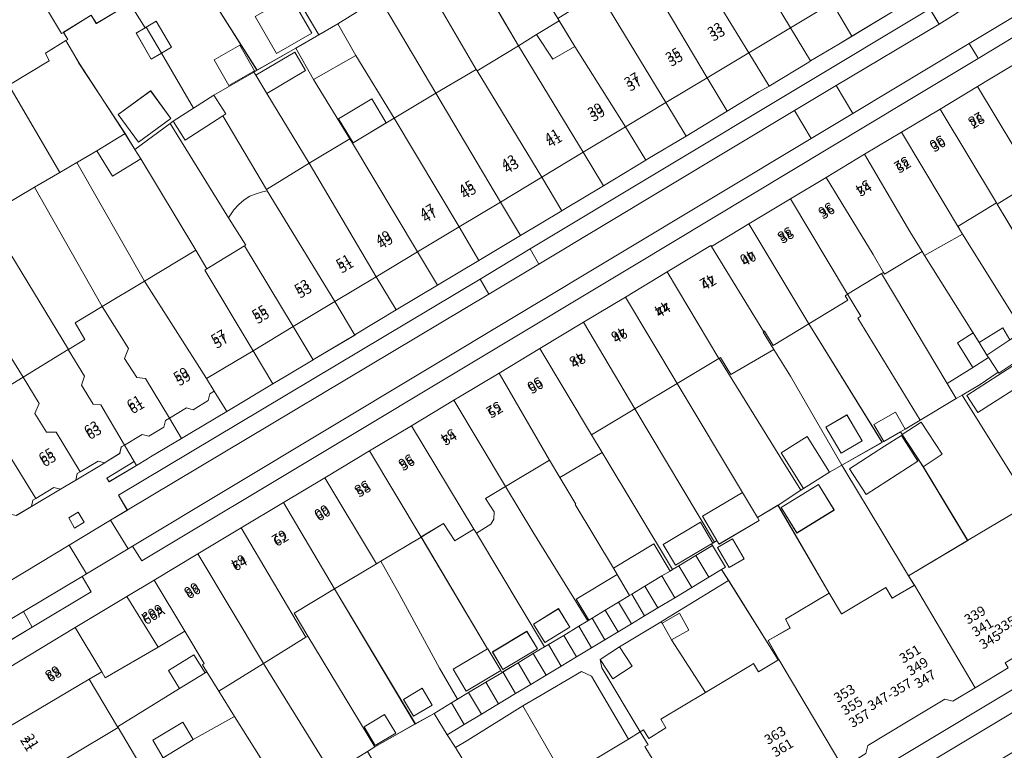
# Model space of a CAD drawing. Units: metres. Extents: x 75093 to 80256, y 453306 to 456736.
# Drawn here: x 77475 to 77576, y 453991 to 454066 of the extents above; entities that cross this region are included whole.
import ezdxf
from ezdxf.enums import TextEntityAlignment as Align

# ---------------------------------------------------------------- set-up
doc = ezdxf.new("R2010")
doc.units = ezdxf.units.M
doc.header["$MEASUREMENT"] = 0
for name, color, linetype, lineweight in [('Begroeid terreindeel_groenvoorziening_0', 7, 'Continuous', 0), ('Gebouwinstallatie_bordes_0', 7, 'Continuous', 0), ('Gebouwinstallatie_luifel_1', 7, 'Continuous', 0), ('Nummeraanduiding', 7, 'Continuous', 0), ('Nummeraanduidingreeks', 7, 'Continuous', 0), ('Onbegroeid terreindeel_erf_0', 7, 'Continuous', 0), ('Onbegroeid terreindeel_gesloten verharding_0', 7, 'Continuous', 0), ('Onbegroeid terreindeel_onverhard_0', 7, 'Continuous', 0), ('Overig bouwwerk_1', 7, 'Continuous', 0), ('Pand_0', 7, 'Continuous', 0), ('Scheiding_0', 7, 'Continuous', 0), ('Wegdeel_open verharding_0', 7, 'Continuous', 0), ('Wegdeel_open verharding_gebakken klinkers_0', 7, 'Continuous', 0), ('Wegdeel_open verharding_gebakken klinkers_verkeersdrempel_0', 7, 'Continuous', 0), ('Wegdeel_open verharding_tegels_0', 7, 'Continuous', 0)]:
    doc.layers.add(name, color=color, linetype=linetype, lineweight=lineweight)

# ---------------------------------------------------------------- blocks, each defined once
blk = doc.blocks.new('BGT_lev_stadsdelen_Segbroek_REALDWG_1_FMEBLOCK72')
at = {"layer": 'Onbegroeid terreindeel_erf_0'}
for points in [[(-1.88, 7.51), (-1.95, 7.64), (-4.41, 6.13), (-5.89, 5.25), (-5.46, 4.43), (0.78, -5.57), (2, -7.42), (2.15, -7.64), (5.89, -5.38)], [(4.24, -2.82), (5.54, -4.95), (2.57, -6.76), (1.27, -4.63)]]:
    blk.add_lwpolyline(points, close=True, dxfattribs=at)
blk = doc.blocks.new('BGT_lev_stadsdelen_Segbroek_REALDWG_1_FMEBLOCK409')
at = {"layer": 'Onbegroeid terreindeel_erf_0'}
for points in [[(3.38, 2.41), (2.34, 1.81), (0.78, 4.49), (1.7, 5.02), (0.14, 7.51), (-3.32, 5.47), (-3.85, 6.31), (-6.7, 4.56), (-6.25, 3.82), (-6.45, 3.7), (-5.1, 1.38), (-0.37, -5.85), (0.66, -7.51), (4.29, -4.82), (4.58, -4.6), (6.7, -3.24)], [(2.28, -1.45), (4.36, -4.31), (1.01, -6.76), (-1.07, -3.9)]]:
    blk.add_lwpolyline(points, close=True, dxfattribs=at)
blk = doc.blocks.new('BGT_lev_stadsdelen_Segbroek_REALDWG_1_FMEBLOCK410')
at = {"layer": 'Onbegroeid terreindeel_erf_0'}
for points in [[(1.67, 3.9), (-0.71, 7.76), (-3.31, 6.18), (-2.76, 5.22), (-6.54, 2.99), (-4.98, 0.5), (-4.86, 0.57), (-3.83, 1.18), (-2.26, -1.5), (-3.3, -2.11), (0.02, -7.76), (2.09, -6.43), (6.22, -4.06), (6.54, -3.87)], [(4.77, -1.28), (6.29, -3.92), (3.65, -5.44), (2.13, -2.79)]]:
    blk.add_lwpolyline(points, close=True, dxfattribs=at)
blk = doc.blocks.new('BGT_lev_stadsdelen_Segbroek_REALDWG_1_FMEBLOCK811')
at = {"layer": 'Onbegroeid terreindeel_erf_0'}
for points in [[(-2.07, 8.13), (-6.24, 5.63), (-4.83, 3.27), (2.06, -8.13), (6.24, -5.77)], [(4.24, -6.71), (2.12, -7.98), (0.96, -6.06), (3.08, -4.79)]]:
    blk.add_lwpolyline(points, close=True, dxfattribs=at)
blk = doc.blocks.new('BGT_lev_stadsdelen_Segbroek_REALDWG_1_FMEBLOCK973')
at = {"layer": 'Onbegroeid terreindeel_erf_0'}
for points in [[(0.06, 3.58), (-2.73, 8.26), (-4.79, 7.03), (-3.91, 5.63), (-3.95, 4.9), (-4.25, 4.37), (-5.74, 3.46), (1.29, -8.26), (1.68, -8.02), (3.25, -7.08), (4.82, -6.13), (5.74, -5.57)], [(2.7, -4.33), (3.88, -6.24), (1.32, -7.82), (0.14, -5.91)]]:
    blk.add_lwpolyline(points, close=True, dxfattribs=at)
blk = doc.blocks.new('BGT_lev_stadsdelen_Segbroek_REALDWG_1_FMEBLOCK974')
at = {"layer": 'Onbegroeid terreindeel_erf_0'}
for points in [[(-0.67, 6.7), (-0.94, 7.08), (-1.21, 6.92), (-2.68, 6.03), (-2.88, 5.91), (-4.05, 7.67), (-6.36, 6.29), (0.48, -5.23), (0.51, -5.21), (1.85, -7.46), (1.96, -7.67), (2.06, -7.61), (3.62, -6.66), (5.19, -5.72), (6.36, -5.02)], [(4.54, -3.42), (5.61, -5.21), (2.07, -7.34), (1, -5.55)]]:
    blk.add_lwpolyline(points, close=True, dxfattribs=at)
blk = doc.blocks.new('BGT_lev_stadsdelen_Segbroek_REALDWG_1_FMEBLOCK1066')
at = {"layer": 'Onbegroeid terreindeel_erf_0'}
for points in [[(1.9, 3.83), (-0.26, 7.14), (-0.45, 7.42), (-2.16, 6.43), (-2.32, 6.34), (-6.48, 3.98), (-6.18, 3.47), (-2.35, -2.83), (0.39, -7.42), (6.48, -3.77)], [(-3.97, 0.96), (-5.68, 3.59), (-2.07, 5.93), (-0.35, 7.04), (1.36, 4.41)]]:
    blk.add_lwpolyline(points, close=True, dxfattribs=at)
blk = doc.blocks.new('BGT_lev_stadsdelen_Segbroek_REALDWG_1_FMEBLOCK1227')
at = {"layer": 'Onbegroeid terreindeel_erf_0'}
for points in [[(-1.42, 7.27), (-5.08, 5.05), (-6, 6.52), (-6.07, 6.48), (-6.13, 6.44), (-5.02, 4.65), (-3.31, 1.9), (1.98, -7.27), (6.14, -4.92)], [(2.51, -2.07), (4.08, -4.76), (1.91, -6.04), (0.33, -3.34)]]:
    blk.add_lwpolyline(points, close=True, dxfattribs=at)
blk = doc.blocks.new('BGT_lev_stadsdelen_Segbroek_REALDWG_1_FMEBLOCK1320')
at = {"layer": 'Onbegroeid terreindeel_erf_0'}
for points in [[(0.48, 4.12), (-0.8, 6.18), (-0.86, 6.28), (-2.63, 5.23), (-5.06, 3.77), (0.7, -6.13), (0.79, -6.28), (5.06, -3.69)], [(-3.41, 1.36), (-4.85, 3.7), (-1.13, 6.01), (0.32, 3.67)]]:
    blk.add_lwpolyline(points, close=True, dxfattribs=at)
blk = doc.blocks.new('BGT_lev_stadsdelen_Segbroek_REALDWG_1_FMEBLOCK1771')
at = {"layer": 'Wegdeel_open verharding_tegels_0'}
for points in [[(46.75, 26.41), (42.64, 23.95), (41.27, 23.13), (38.37, 21.39), (38.18, 21.27), (34.1, 18.8), (33.06, 18.2), (29.8, 16.22), (25.55, 13.64), (21.63, 11.31), (21.41, 11.17), (18.02, 9.12), (17.04, 8.54), (12.97, 6.09), (12.76, 5.97), (8.51, 3.42), (4.22, 0.84), (-0.04, -1.71), (-4.3, -4.25), (-8.43, -6.75), (-8.57, -6.83), (-12.64, -9.26), (-12.83, -9.37), (-15.65, -11.06), (-16.98, -11.86), (-21.74, -14.71), (-25.36, -16.85), (-26.39, -17.48), (-29.59, -19.36), (-29.88, -19.56), (-31.02, -20.25), (-33.86, -21.94), (-34.09, -21.56), (-31.26, -19.86), (-32.27, -18.16), (-32.59, -18.35), (-32.76, -19.04), (-34.04, -19.8), (-34.3, -19.98), (-37.28, -21.76), (-38.85, -22.71), (-41.84, -24.47), (-43.4, -25.42)], [(-50.3, -35.91), (-37.97, -28.48), (-33.69, -25.89), (-31.97, -24.85), (-32.89, -23.31), (4.34, -1.08), (9.5, 2.04), (50.66, 26.75), (51.48, 25.4), (51.61, 25.18), (52.97, 26.05)]]:
    blk.add_lwpolyline(points, dxfattribs=at)
blk.add_lwpolyline([(-37.03, -25.07), (-36.4, -26.1), (-37.4, -26.71), (-38.01, -25.66)], close=True, dxfattribs=at)
blk = doc.blocks.new('BGT_lev_stadsdelen_Segbroek_REALDWG_1_FMEBLOCK1871')
at = {"layer": 'Onbegroeid terreindeel_erf_0'}
for points in [[(0.31, 5.03), (-1.57, 8.38), (-2.03, 8.11), (-6.33, 5.53), (1.98, -8.38), (3.92, -7.29), (5.7, -6.21), (6.33, -5.84), (4.47, -2.63)], [(2.67, -4.7), (3.7, -6.43), (1.78, -7.57), (0.76, -5.84)]]:
    blk.add_lwpolyline(points, close=True, dxfattribs=at)
blk = doc.blocks.new('BGT_lev_stadsdelen_Segbroek_REALDWG_1_FMEBLOCK2065')
at = {"layer": 'Onbegroeid terreindeel_erf_0'}
for points in [[(3.36, 2.15), (0.21, 7.31), (-3.22, 5.25), (-3.8, 6.16), (-6.82, 4.32), (-4.44, 0.46), (0.44, -7.31), (4.42, -5.03), (6.82, -3.65)], [(3.88, 0.33), (6.09, -3.48), (2.46, -5.59), (0.25, -1.77)]]:
    blk.add_lwpolyline(points, close=True, dxfattribs=at)
blk = doc.blocks.new('BGT_lev_stadsdelen_Segbroek_REALDWG_1_FMEBLOCK2471')
at = {"layer": 'Onbegroeid terreindeel_erf_0'}
for points in [[(0.78, 7.97), (-1.34, 6.68), (-1.17, 6.4), (-5.29, 3.94), (-5.51, 4.31), (-5.76, 4.16), (-5.92, 4.07), (-6.05, 3.99), (-5.95, 3.82), (-4.61, 1.59), (-5.02, 1.34), (-4.33, 0.23), (0.81, -7.97), (0.85, -7.95), (0.87, -7.94), (-0.24, -5.98), (2.03, -4.68), (1.55, -3.78), (6.05, -1.09)], [(-4.26, 1.55), (-5.45, 3.6), (-3.9, 4.5), (-2.71, 2.45)]]:
    blk.add_lwpolyline(points, close=True, dxfattribs=at)
blk = doc.blocks.new('BGT_lev_stadsdelen_Segbroek_REALDWG_1_FMEBLOCK2501')
at = {"layer": 'Onbegroeid terreindeel_erf_0'}
for points in [[(3.67, 0.85), (-0.16, 7.15), (-0.46, 7.66), (-1.72, 6.94), (-4.4, 5.27), (-4.67, 5.09), (-7.02, 3.55), (-1.76, -5.51), (-0.49, -7.66), (-0.47, -7.64), (4.06, -4.94), (4.73, -6.02), (7.02, -4.71), (6.42, -3.74)], [(-5.08, 0.68), (-6.7, 3.3), (-2.85, 5.67), (-1.24, 3.05)]]:
    blk.add_lwpolyline(points, close=True, dxfattribs=at)
blk = doc.blocks.new('BGT_lev_stadsdelen_Segbroek_REALDWG_1_FMEBLOCK2594')
at = {"layer": 'Wegdeel_open verharding_tegels_0'}
for points in [[(20.0485, 18.0945), (14.0345, 14.4705), (6.8485, 10.1405), (-21.5165, -6.9085), (-53.6355, -26.2055), (-72.0685, -37.2485), (-73.0035, -35.7555), (-73.4565, -36.0255), (-77.7505, -38.5925), (-78.1995, -38.8605), (-77.2695, -40.4355), (-83.3405, -44.0795), (-88.0735, -46.9205)], [(-87.0475, -49.0395), (-78.9125, -44.1385), (-73.5875, -40.9205), (-70.8035, -39.2505), (-66.3095, -36.5525), (-61.8415, -33.8715), (-57.4885, -31.2595), (-53.2195, -28.6985), (-48.6035, -25.9285), (-44.2995, -23.3455), (-39.9245, -20.7205), (-39.3535, -20.3775), (-35.2845, -17.9295), (-31.0765, -15.3975), (-26.5805, -12.6925), (-22.2695, -10.0975), (-17.9865, -7.5205), (-13.4675, -4.8015), (-13.4155, -4.8875), (-9.5685, -2.5755), (-5.2885, -0.0035), (-1.5995, 2.2135), (2.3585, 4.5925), (6.1385, 6.8645), (10.1175, 9.2555), (13.9855, 11.5805), (15.2975, 12.3685), (18.0375, 14.0155)]]:
    blk.add_lwpolyline(points, dxfattribs=at)

msp = doc.modelspace()

# ---------------------------------------------------------------- linework, layer by layer
at = {"layer": 'Begroeid terreindeel_groenvoorziening_0'}
msp.add_lwpolyline([(77486.796, 454019.954), (77486.565, 454020.34), (77483.734, 454018.645), (77483.965, 454018.259)], close=True, dxfattribs=at)
at = {"layer": 'Gebouwinstallatie_bordes_0'}
for points in [[(77483.52, 454020.224), (77482.833, 454020.4), (77480.985, 454019.289), (77480.68, 454019.106), (77480.54, 454018.442)], [(77478.966, 454017.494), (77478.291, 454017.667), (77476.422, 454016.557), (77476.133, 454016.385), (77475.983, 454015.735)]]:
    msp.add_lwpolyline(points, close=True, dxfattribs=at)
at = {"layer": 'Gebouwinstallatie_luifel_1'}
for points in [[(77530.308, 454065.72), (77527.99, 454064.316), (77529.667, 454061.786), (77531.909, 454063.075)], [(77576.704, 454032.862), (77575.978, 454034.098), (77573.539, 454032.594), (77574.349, 454031.304)], [(77573.539, 454032.594), (77572.918, 454033.584), (77571.303, 454032.582), (77572.898, 454030.041), (77574.513, 454031.043), (77574.349, 454031.304)]]:
    msp.add_lwpolyline(points, close=True, dxfattribs=at)
at = {"layer": 'Onbegroeid terreindeel_erf_0'}
for points in [[(77504.855, 454080.107), (77502.044, 454078.372), (77502.601, 454077.446), (77498.968, 454075.256), (77502.125, 454070.097), (77505.581, 454064.29), (77507.517, 454065.397), (77511.779, 454068.086), (77512.08, 454068.276)], [(77524.299, 454075.574), (77520.203, 454073.128), (77520.267, 454073.024), (77521.891, 454074.028), (77523.165, 454071.969), (77521.541, 454070.964), (77526.126, 454063.16), (77527.99, 454064.316), (77529.667, 454061.786), (77531.909, 454063.075), (77530.163, 454065.956)], [(77516.006, 454070.621), (77512.08, 454068.276), (77511.779, 454068.086), (77512.895, 454066.213), (77517.622, 454058.279), (77521.765, 454060.718)], [(77564.569, 454066.608), (77564.772, 454066.731), (77562.691, 454070.157), (77558.404, 454067.581), (77560.456, 454064.149)], [(77512.895, 454066.213), (77511.779, 454068.086), (77507.517, 454065.397), (77509.369, 454062.159), (77513.322, 454055.705), (77517.622, 454058.279)], [(77558.404, 454067.581), (77554.134, 454065.015), (77556.19, 454061.592), (77559.089, 454063.334), (77560.456, 454064.149)], [(77554.134, 454065.015), (77549.838, 454062.433), (77551.919, 454059.002), (77555.998, 454061.475), (77556.19, 454061.592)], [(77480.872, 454061.356), (77479.524, 454063.682), (77477.428, 454062.386), (77477.796, 454061.613), (77473.641, 454059.096), (77478.913, 454050.115), (77480.647, 454051.133), (77480.704, 454051.167), (77482.712, 454052.326), (77485.61, 454054.125)], [(77505.033, 454059.679), (77503.181, 454062.917), (77499.199, 454060.628), (77498.874, 454060.442), (77499.07, 454060.118), (77503.093, 454062.481), (77504.202, 454060.593), (77500.207, 454058.246), (77504.573, 454051.057), (77508.758, 454053.575)], [(77549.838, 454062.433), (77545.531, 454059.845), (77547.618, 454056.42), (77550.877, 454058.406), (77551.919, 454059.002)], [(77509.369, 454062.159), (77505.033, 454059.679), (77508.758, 454053.575), (77509.026, 454053.133), (77513.322, 454055.705)], [(77500.207, 454058.246), (77499.07, 454060.118), (77498.874, 454060.442), (77494.742, 454058.067), (77495.982, 454056.136), (77495.673, 454055.937), (77500.169, 454048.362), (77504.573, 454051.057)], [(77547.618, 454056.42), (77545.531, 454059.845), (77541.307, 454057.306), (77543.369, 454053.838)], [(77473.641, 454059.096), (77469.954, 454056.863), (77469.434, 454057.636), (77466.982, 454055.992), (77467.417, 454055.273), (77467.219, 454055.149), (77472.689, 454046.462), (77476.307, 454048.586), (77478.913, 454050.115)], [(77541.307, 454057.306), (77537.147, 454054.806), (77539.227, 454051.373), (77539.451, 454051.509), (77543.369, 454053.838)], [(77490.265, 454055.163), (77486.636, 454052.472), (77487.23, 454051.516), (77489.052, 454048.481), (77492.897, 454042.103), (77494.051, 454040.203), (77497.928, 454042.548), (77498.047, 454042.62), (77496.269, 454045.45)], [(77495.673, 454055.937), (77491.8, 454053.451), (77490.56, 454055.382), (77490.265, 454055.163), (77496.269, 454045.45), (77496.733, 454046.156), (77496.778, 454046.225), (77497.316, 454046.809), (77497.878, 454047.288), (77498.459, 454047.662), (77499.122, 454047.909), (77499.762, 454048.126), (77500.263, 454048.212), (77500.169, 454048.362)], [(77539.227, 454051.373), (77537.147, 454054.806), (77532.78, 454052.182), (77534.858, 454048.744), (77535.844, 454049.323)], [(77489.052, 454048.481), (77487.23, 454051.516), (77484.331, 454049.717), (77482.712, 454052.326), (77480.704, 454051.167), (77480.647, 454051.133), (77487.616, 454038.926), (77492.897, 454042.103)], [(77532.78, 454052.182), (77528.515, 454049.619), (77530.585, 454046.169), (77530.792, 454046.287), (77534.858, 454048.744)], [(77480.647, 454051.133), (77478.913, 454050.115), (77476.307, 454048.586), (77483.253, 454036.302), (77487.616, 454038.926)], [(77530.585, 454046.169), (77528.515, 454049.619), (77524.261, 454047.062), (77526.336, 454043.62)], [(77579.658, 454048.607), (77579.248, 454049.205), (77575.408, 454046.843), (77583.18, 454033.958), (77583.879, 454034.381), (77587.157, 454036.366), (77587.023, 454036.574), (77584.219, 454034.774), (77583.098, 454036.52), (77585.902, 454038.32)], [(77476.307, 454048.586), (77472.689, 454046.462), (77471.377, 454045.692), (77479.797, 454031.898), (77481.462, 454032.916), (77480.469, 454034.614), (77483.253, 454036.302)], [(77524.261, 454047.062), (77520.006, 454044.505), (77522.045, 454041.044), (77526.336, 454043.62)], [(77471.377, 454045.692), (77466.781, 454042.897), (77470.065, 454037.303), (77472.229, 454033.617), (77475.115, 454029.033), (77479.766, 454031.879), (77479.797, 454031.898)], [(77520.006, 454044.505), (77515.725, 454041.932), (77517.781, 454038.496), (77522.045, 454041.044)], [(77571.822, 454043.76), (77567.92, 454041.547), (77573.539, 454032.594), (77574.349, 454031.304), (77576.704, 454032.862), (77578.065, 454033.762)], [(77515.725, 454041.932), (77511.458, 454039.368), (77513.522, 454035.954), (77517.781, 454038.496)], [(77567.92, 454041.547), (77567.671, 454041.956), (77563.79, 454039.644), (77563.692, 454039.814), (77563.49, 454039.691), (77564.823, 454037.463), (77570.248, 454028.397), (77572.793, 454029.976), (77574.519, 454031.047), (77574.349, 454031.304), (77573.539, 454032.594)], [(77513.522, 454035.954), (77511.458, 454039.368), (77507.225, 454036.824), (77509.255, 454033.372), (77509.389, 454033.454)], [(77564.823, 454037.463), (77563.49, 454039.691), (77560.005, 454037.571), (77561.356, 454035.326), (77561.05, 454035.11), (77567.463, 454024.603), (77571.19, 454026.823), (77570.248, 454028.397)], [(77472.229, 454033.617), (77470.065, 454037.303), (77465.498, 454034.776), (77465.642, 454034.547), (77465.711, 454034.45), (77465.77, 454034.367), (77466.703, 454032.932), (77467.892, 454030.929), (77468.971, 454031.57), (77470.615, 454028.8), (77469.536, 454028.159), (77470.66, 454026.308), (77475.115, 454029.033)], [(77561.05, 454035.11), (77561.356, 454035.326), (77560.005, 454037.571), (77559.751, 454037.417), (77560.03, 454036.955), (77556.014, 454034.516), (77563.57, 454022.325), (77563.73, 454022.416), (77562.719, 454024.162), (77564.925, 454025.44), (77565.937, 454023.694), (77567.463, 454024.603)], [(77507.225, 454036.824), (77502.937, 454034.247), (77504.989, 454030.832), (77505.182, 454030.946), (77509.255, 454033.372)], [(77502.937, 454034.247), (77498.794, 454031.757), (77500.842, 454028.342), (77502.17, 454029.138), (77504.989, 454030.832)], [(77554.125, 454029.144), (77552.414, 454031.89), (77547.986, 454029.312), (77546.929, 454031.059), (77546.771, 454030.964), (77553.045, 454020.869), (77555.2, 454017.402), (77555.467, 454017.576), (77553.166, 454021.25), (77555.845, 454022.928), (77558.147, 454019.254), (77559.41, 454019.969)], [(77579.022, 454028.978), (77573.427, 454025.382), (77572.288, 454027.154), (77575.485, 454029.209), (77577.883, 454030.75), (77579.439, 454031.692), (77579.288, 454031.914), (77575.572, 454029.455), (77575.516, 454029.54), (77573.647, 454028.287), (77571.809, 454027.192), (77578.752, 454016.013), (77584.841, 454019.63), (77583.264, 454022.224)], [(77500.842, 454028.342), (77498.794, 454031.757), (77494.008, 454028.881), (77494.796, 454027.593), (77496.085, 454025.489)], [(77546.771, 454030.964), (77546.753, 454030.953), (77542.462, 454028.38), (77549.175, 454017.159), (77550.716, 454014.57), (77552.842, 454015.863), (77555.2, 454017.402), (77553.045, 454020.869)], [(77542.462, 454028.38), (77538.116, 454025.775), (77546.294, 454012.05), (77546.547, 454012.201), (77545.055, 454014.707), (77549.175, 454017.159)], [(77496.085, 454025.489), (77494.796, 454027.593), (77494.327, 454027.306), (77494.162, 454026.619), (77492.63, 454025.681), (77491.925, 454025.871), (77490.197, 454024.825), (77491.435, 454022.719), (77492.459, 454023.351)], [(77571.809, 454027.192), (77571.19, 454026.823), (77567.463, 454024.603), (77565.937, 454023.694), (77565.442, 454023.407), (77565.623, 454023.13), (77567.582, 454024.409), (77569.746, 454021.094), (77567.787, 454019.815), (77572.365, 454012.216), (77578.752, 454016.013)], [(77538.116, 454025.775), (77533.631, 454023.085), (77534.725, 454021.274), (77541.992, 454009.236), (77542.633, 454009.622), (77544.378, 454010.673), (77546.105, 454011.713), (77546.006, 454011.878), (77542.303, 454009.663), (77541.028, 454011.795), (77544.867, 454014.092), (77546.142, 454011.959), (77546.294, 454012.05)], [(77491.435, 454022.719), (77490.197, 454024.825), (77489.777, 454024.57), (77489.607, 454023.884), (77488.069, 454022.958), (77487.373, 454023.137), (77485.548, 454022.038), (77486.565, 454020.34), (77486.796, 454019.954), (77487.942, 454020.64), (77488.234, 454020.837)], [(77534.725, 454021.274), (77530.383, 454018.691), (77532.036, 454015.954), (77531.971, 454015.915), (77535.894, 454009.368), (77540.043, 454011.867), (77541.725, 454009.075), (77541.992, 454009.236)], [(77483.52, 454020.224), (77482.833, 454020.4), (77480.985, 454019.289), (77480.68, 454019.106), (77480.54, 454018.442)], [(77531.971, 454015.915), (77532.036, 454015.954), (77530.383, 454018.691), (77529.307, 454020.493), (77524.792, 454017.786), (77527.583, 454013.109), (77533.265, 454003.954), (77533.364, 454004.014), (77532.063, 454006.174), (77536.285, 454008.718), (77535.894, 454009.368)], [(77478.966, 454017.494), (77478.291, 454017.667), (77476.422, 454016.557), (77476.133, 454016.385), (77475.983, 454015.735)], [(77516.098, 454012.574), (77511.946, 454010.084), (77513.831, 454006.733), (77517.989, 453999.074), (77519.846, 453995.87), (77520.984, 453996.555), (77522.747, 453997.618), (77524.392, 453998.609), (77524.415, 453998.623), (77524.304, 453998.825), (77520.731, 453996.712), (77519.397, 453998.968), (77522.931, 454001.059)], [(77547.731, 454008.116), (77541.027, 454003.972), (77540.825, 454003.851), (77540.897, 454003.719), (77542.682, 454004.727), (77543.664, 454002.987), (77541.88, 454001.979), (77545.38, 453996.568), (77550, 453999.344), (77550.334, 453999.544), (77550.839, 453998.697), (77552.719, 453999.826), (77552.868, 453999.916)], [(77485.814, 454006.464), (77480.489, 454003.246), (77483.209, 453998.693), (77483.57, 453998.089), (77489.029, 454001.241)], [(77541.88, 454001.979), (77540.897, 454003.719), (77540.825, 454003.851), (77536.518, 454001.282), (77537.833, 453999.288), (77535.834, 453997.969), (77534.518, 453999.963), (77534.686, 453999.095), (77538.658, 453992.509), (77539.009, 453992.72), (77539.539, 453991.848), (77541.288, 453992.929), (77540.79, 453993.811), (77545.38, 453996.568)], [(77490.088, 453998.835), (77492.707, 454000.45), (77493.851, 453998.595), (77494.02, 453998.699), (77493.582, 453999.404), (77493.773, 453999.538), (77491.768, 454002.868), (77489.029, 454001.241), (77483.57, 453998.089), (77483.209, 453998.693), (77481.93, 453997.938), (77484.847, 453993.048), (77491.232, 453996.98)], [(77504.429, 454002.375), (77504.242, 454002.259), (77499.864, 453999.543), (77505.833, 453989.902), (77506.905, 453988.24), (77510.565, 453990.508), (77511.318, 453990.969)], [(77499.864, 453999.543), (77495.267, 453996.691), (77496.883, 453994.109), (77499.559, 453989.833), (77500.565, 453988.226), (77502.423, 453989.378), (77504.011, 453986.818), (77503.395, 453986.434), (77503.54, 453986.193), (77506.905, 453988.24), (77505.833, 453989.902)], [(77496.883, 453994.109), (77495.267, 453996.691), (77494.02, 453998.699), (77493.851, 453998.595), (77491.232, 453996.98), (77484.847, 453993.048), (77484.901, 453992.957), (77487.491, 453988.614), (77489.543, 453989.857), (77488.459, 453991.647), (77491.559, 453993.526), (77492.644, 453991.736)], [(77528.45, 453996.293), (77526.567, 453995.193), (77531.316, 453986.95), (77533.456, 453988.232), (77532.972, 453989.102), (77537.439, 453991.779), (77533.629, 453998.261), (77532.607, 453998.721)], [(77520.557, 453987.029), (77521.602, 453987.675), (77521.017, 453988.64), (77519.633, 453990.897), (77518.772, 453992.205), (77517.438, 453994.42), (77515.499, 453993.327), (77511.318, 453990.969), (77510.565, 453990.508), (77512, 453988.093), (77516.731, 453980.13), (77517.608, 453978.671), (77519.787, 453979.983), (77519.298, 453980.868), (77522.951, 453983.054), (77523.97, 453983.67), (77523.092, 453985.142), (77522.066, 453984.524)], [(77526.567, 453995.193), (77520.904, 453991.677), (77519.633, 453990.897), (77521.017, 453988.64), (77521.602, 453987.675), (77522.556, 453988.264), (77524.063, 453985.719), (77523.962, 453985.666), (77524.837, 453984.182), (77528.824, 453986.567), (77529.285, 453985.733), (77531.316, 453986.95)], [(77499.559, 453989.833), (77496.883, 453994.109), (77492.644, 453991.736), (77489.543, 453989.857), (77487.491, 453988.614), (77487.6, 453988.432), (77490.134, 453984.186), (77491.715, 453985.139), (77490.924, 453986.435), (77493.641, 453988.095), (77494.433, 453986.799)]]:
    msp.add_lwpolyline(points, close=True, dxfattribs=at)
at = {"layer": 'Onbegroeid terreindeel_gesloten verharding_0'}
msp.add_lwpolyline([(77523.054, 454037.582), (77522.163, 454039.12), (77484.926, 454016.889), (77485.849, 454015.355)], close=True, dxfattribs=at)
at = {"layer": 'Onbegroeid terreindeel_onverhard_0'}
msp.add_lwpolyline([(77480.788, 454015.133), (77479.81, 454014.539), (77480.42, 454013.489), (77481.42, 454014.097)], close=True, dxfattribs=at)
at = {"layer": 'Overig bouwwerk_1'}
msp.add_lwpolyline([(77511.02, 454057.694), (77507.601, 454055.645), (77509.084, 454053.167), (77512.503, 454055.215)], close=True, dxfattribs=at)
at = {"layer": 'Pand_0'}
for points in [[(77473.497, 454073.721), (77479.087, 454064.419), (77479.277, 454064.536), (77482.128, 454066.288), (77482.66, 454065.451), (77486.112, 454067.488), (77489.894, 454069.72), (77489.349, 454070.684), (77491.943, 454072.264), (77486.484, 454081.528), (77481.01, 454078.241), (77480.011, 454077.633), (77479.013, 454077.025)], [(77544.291, 454071.514), (77549.838, 454062.433), (77554.134, 454065.015), (77548.561, 454074.215), (77547.015, 454076.68), (77542.902, 454074.169), (77544.465, 454071.626), (77544.332, 454071.54)], [(77548.561, 454074.215), (77554.134, 454065.015), (77558.404, 454067.581), (77552.764, 454076.952)], [(77460.807, 454066.052), (77466.982, 454055.992), (77469.434, 454057.636), (77469.954, 454056.863), (77473.641, 454059.096), (77477.796, 454061.613), (77477.428, 454062.386), (77479.524, 454063.682), (77479.722, 454063.804), (77479.277, 454064.536), (77479.087, 454064.419), (77473.497, 454073.721), (77470.892, 454072.161), (77470.675, 454071.268), (77469.829, 454070.753), (77468.936, 454070.97), (77467.894, 454070.336), (77467.105, 454069.859), (77466.316, 454069.381), (77465.248, 454068.746), (77465.029, 454067.853), (77464.174, 454067.334), (77463.281, 454067.553)], [(77540.578, 454068.276), (77545.531, 454059.845), (77549.838, 454062.433), (77544.291, 454071.514), (77542.123, 454070.125), (77542.531, 454069.425)], [(77502.642, 454068.277), (77499.01, 454066.171), (77501.223, 454062.355), (77504.855, 454064.46)], [(77531.909, 454063.075), (77537.147, 454054.806), (77541.307, 454057.306), (77534.431, 454068.64), (77530.163, 454065.956)], [(77534.431, 454068.64), (77541.307, 454057.306), (77545.531, 454059.845), (77540.578, 454068.276), (77539.111, 454067.412), (77538.465, 454068.388), (77535.83, 454066.821), (77534.617, 454068.757)], [(77487.792, 454065.071), (77489.357, 454062.393), (77490.395, 454062.999), (77488.83, 454065.678)], [(77507.517, 454065.397), (77505.581, 454064.29), (77503.181, 454062.917), (77505.033, 454059.679), (77509.369, 454062.159)], [(77487.792, 454065.071), (77487.673, 454065.001), (77486.754, 454064.465), (77488.319, 454061.787), (77489.357, 454062.393)], [(77531.909, 454063.075), (77529.667, 454061.786), (77527.99, 454064.316), (77526.126, 454063.16), (77532.78, 454052.182), (77537.147, 454054.806)], [(77497.427, 454063.225), (77494.79, 454061.711), (77496.309, 454059.065), (77498.946, 454060.579)], [(77499.07, 454060.118), (77500.207, 454058.246), (77504.202, 454060.593), (77503.093, 454062.481)], [(77526.126, 454063.16), (77521.858, 454060.564), (77528.515, 454049.619), (77532.78, 454052.182)], [(77573.387, 454058.965), (77579.248, 454049.205), (77579.658, 454048.607), (77583.607, 454051.032), (77583.662, 454051.065), (77577.439, 454061.4), (77574.699, 454059.753)], [(77521.858, 454060.564), (77521.765, 454060.718), (77517.622, 454058.279), (77524.261, 454047.062), (77528.515, 454049.619)], [(77488.252, 454058.526), (77484.902, 454056.075), (77486.991, 454053.22), (77490.341, 454055.671)], [(77513.322, 454055.705), (77520.006, 454044.505), (77524.261, 454047.062), (77517.622, 454058.279)], [(77569.519, 454056.64), (77575.336, 454046.977), (77575.408, 454046.843), (77579.248, 454049.205), (77573.387, 454058.965)], [(77495.673, 454055.937), (77495.982, 454056.136), (77494.742, 454058.067), (77492.676, 454056.74), (77490.56, 454055.382), (77491.8, 454053.451)], [(77565.54, 454054.249), (77571.822, 454043.76), (77571.394, 454044.587), (77572.874, 454045.468), (77575.336, 454046.977), (77569.519, 454056.64)], [(77509.026, 454053.133), (77515.725, 454041.932), (77520.006, 454044.505), (77513.322, 454055.705)], [(77486.636, 454052.472), (77485.61, 454054.125), (77482.712, 454052.326), (77484.331, 454049.717), (77487.23, 454051.516)], [(77565.54, 454054.249), (77561.76, 454051.977), (77566.416, 454044.015), (77567.671, 454041.956), (77567.92, 454041.547), (77571.822, 454043.76)], [(77504.573, 454051.057), (77511.458, 454039.368), (77515.725, 454041.932), (77509.026, 454053.133), (77508.758, 454053.575)], [(77500.263, 454048.212), (77507.225, 454036.824), (77511.458, 454039.368), (77504.573, 454051.057), (77500.169, 454048.362)], [(77561.76, 454051.977), (77557.802, 454049.598), (77562.627, 454041.652), (77563.692, 454039.814), (77563.79, 454039.644), (77567.671, 454041.956), (77566.416, 454044.015)], [(77557.802, 454049.598), (77554.113, 454047.381), (77560.005, 454037.571), (77563.49, 454039.691), (77563.692, 454039.814), (77562.627, 454041.652)], [(77497.928, 454042.548), (77502.937, 454034.247), (77507.225, 454036.824), (77500.263, 454048.212), (77499.762, 454048.126), (77499.122, 454047.909), (77498.459, 454047.662), (77497.878, 454047.288), (77497.316, 454046.809), (77496.778, 454046.225), (77496.733, 454046.156), (77496.269, 454045.45), (77498.047, 454042.62)], [(77549.833, 454044.809), (77556.014, 454034.516), (77560.03, 454036.955), (77559.751, 454037.417), (77560.005, 454037.571), (77554.113, 454047.381)], [(77545.986, 454042.497), (77551.364, 454033.718), (77551.435, 454033.76), (77552.353, 454032.293), (77556.014, 454034.516), (77549.833, 454044.809)], [(77487.616, 454038.926), (77494.008, 454028.881), (77498.794, 454031.757), (77493.818, 454040.062), (77494.051, 454040.203), (77492.897, 454042.103)], [(77494.051, 454040.203), (77493.818, 454040.062), (77498.794, 454031.757), (77502.937, 454034.247), (77497.928, 454042.548)], [(77541.415, 454039.864), (77546.753, 454030.953), (77546.771, 454030.964), (77546.929, 454031.059), (77547.986, 454029.312), (77552.414, 454031.89), (77551.3, 454033.679), (77551.364, 454033.718), (77545.986, 454042.497), (77545.934, 454042.583)], [(77483.253, 454036.302), (77485.971, 454031.99), (77485.565, 454030.951), (77486.82, 454028.998), (77487.732, 454028.908), (77490.197, 454024.825), (77491.925, 454025.871), (77492.63, 454025.681), (77494.162, 454026.619), (77494.327, 454027.306), (77494.796, 454027.593), (77494.008, 454028.881), (77487.616, 454038.926)], [(77537.132, 454037.287), (77542.462, 454028.38), (77546.753, 454030.953), (77541.415, 454039.864)], [(77532.821, 454034.692), (77538.116, 454025.775), (77542.462, 454028.38), (77537.132, 454037.287)], [(77479.766, 454031.879), (77481.424, 454029.14), (77481.145, 454028.227), (77482.348, 454026.249), (77483.121, 454026.185), (77485.548, 454022.038), (77487.373, 454023.137), (77488.069, 454022.958), (77489.607, 454023.884), (77489.777, 454024.57), (77490.197, 454024.825), (77487.732, 454028.908), (77486.82, 454028.998), (77485.565, 454030.951), (77485.971, 454031.99), (77483.253, 454036.302), (77480.469, 454034.614), (77481.462, 454032.916), (77479.797, 454031.898)], [(77528.325, 454031.987), (77533.631, 454023.085), (77538.116, 454025.775), (77532.821, 454034.692)], [(77579.288, 454031.914), (77578.065, 454033.762), (77576.704, 454032.862), (77574.349, 454031.304), (77574.519, 454031.047), (77574.539, 454031.017), (77575.516, 454029.54), (77575.572, 454029.455)], [(77475.115, 454029.033), (77476.771, 454026.327), (77476.34, 454025.3), (77477.518, 454023.385), (77478.519, 454023.36), (77480.985, 454019.289), (77482.833, 454020.4), (77483.52, 454020.224), (77483.783, 454020.397), (77485.06, 454021.162), (77485.232, 454021.848), (77485.548, 454022.038), (77483.121, 454026.185), (77482.348, 454026.249), (77481.145, 454028.227), (77481.424, 454029.14), (77479.766, 454031.879)], [(77528.325, 454031.987), (77524.117, 454029.455), (77529.307, 454020.493), (77530.383, 454018.691), (77534.725, 454021.274), (77533.631, 454023.085)], [(77575.516, 454029.54), (77574.539, 454031.017), (77574.519, 454031.047), (77572.793, 454029.976), (77570.248, 454028.397), (77571.19, 454026.823), (77571.809, 454027.192), (77573.647, 454028.287)], [(77579.022, 454028.978), (77578.999, 454029.013), (77577.883, 454030.75), (77575.485, 454029.209), (77572.288, 454027.154), (77573.427, 454025.382)], [(77470.66, 454026.308), (77472.184, 454023.633), (77471.855, 454022.683), (77473.122, 454020.666), (77473.971, 454020.565), (77476.422, 454016.557), (77478.291, 454017.667), (77478.966, 454017.494), (77480.54, 454018.442), (77480.68, 454019.106), (77480.985, 454019.289), (77478.519, 454023.36), (77477.518, 454023.385), (77476.34, 454025.3), (77476.771, 454026.327), (77475.115, 454029.033)], [(77524.117, 454029.455), (77520.048, 454027.007), (77519.477, 454026.664), (77524.792, 454017.786), (77529.307, 454020.493)], [(77466.08, 454023.507), (77467.627, 454020.955), (77467.31, 454019.903), (77468.501, 454017.899), (77469.425, 454017.823), (77471.835, 454013.811), (77473.744, 454014.931), (77474.423, 454014.782), (77475.983, 454015.735), (77476.133, 454016.385), (77476.422, 454016.557), (77473.971, 454020.565), (77473.122, 454020.666), (77471.855, 454022.683), (77472.184, 454023.633), (77470.66, 454026.308)], [(77515.102, 454024.039), (77521.516, 454013.372), (77521.783, 454012.985), (77523.27, 454013.9), (77523.578, 454014.425), (77523.615, 454015.163), (77522.737, 454016.554), (77524.792, 454017.786), (77519.477, 454026.664)], [(77559.943, 454025.172), (77557.766, 454023.898), (77559.341, 454021.206), (77561.518, 454022.48)], [(77564.925, 454025.44), (77562.719, 454024.162), (77563.73, 454022.416), (77565.442, 454023.407), (77565.937, 454023.694)], [(77510.798, 454021.456), (77516.098, 454012.574), (77518.4, 454013.954), (77519.573, 454012.199), (77519.773, 454012.32), (77521.243, 454013.207), (77521.516, 454013.372), (77515.102, 454024.039)], [(77567.582, 454024.409), (77565.623, 454023.13), (77567.787, 454019.815), (77569.746, 454021.094)], [(77555.845, 454022.928), (77553.166, 454021.25), (77555.467, 454017.576), (77558.147, 454019.254)], [(77567.246, 454020.398), (77565.54, 454023.033), (77563.821, 454021.92), (77560.209, 454019.581), (77561.914, 454016.947)], [(77506.182, 454018.686), (77511.495, 454009.814), (77511.946, 454010.084), (77516.098, 454012.574), (77510.798, 454021.456)], [(77501.913, 454016.125), (77507.194, 454007.235), (77511.495, 454009.814), (77506.182, 454018.686)], [(77558.629, 454015.358), (77557.016, 454017.977), (77553.17, 454015.608), (77554.783, 454012.989)], [(77550.885, 454014.286), (77550.716, 454014.57), (77549.175, 454017.159), (77545.055, 454014.707), (77546.547, 454012.201), (77546.765, 454011.834)], [(77497.56, 454013.513), (77504.242, 454002.259), (77504.429, 454002.375), (77503.023, 454004.735), (77507.194, 454007.235), (77501.913, 454016.125)], [(77578.752, 454016.013), (77572.365, 454012.216), (77566.282, 454008.572), (77566.891, 454007.604), (77573.137, 453997.052), (77576.533, 453999.102), (77576.223, 453999.616), (77578.923, 454001.243), (77580.447, 454002.16), (77581.944, 454003.062), (77582.254, 454002.548), (77585.393, 454004.442)], [(77546.006, 454011.878), (77546.142, 454011.959), (77544.867, 454014.092), (77541.028, 454011.795), (77542.303, 454009.663)], [(77493.092, 454010.832), (77499.864, 453999.543), (77504.242, 454002.259), (77497.56, 454013.513)], [(77541.725, 454009.075), (77540.043, 454011.867), (77535.894, 454009.368), (77536.285, 454008.718), (77537.546, 454006.545), (77537.784, 454006.689), (77539.135, 454007.507), (77540.888, 454008.568)], [(77546.105, 454011.713), (77544.378, 454010.673), (77545.704, 454008.429), (77547.034, 454009.23), (77547.45, 454009.48)], [(77548.154, 454012.386), (77546.608, 454011.489), (77547.798, 454009.439), (77549.344, 454010.336)], [(77491.768, 454002.868), (77493.773, 453999.538), (77493.582, 453999.404), (77494.02, 453998.699), (77495.267, 453996.691), (77499.864, 453999.543), (77493.092, 454010.832), (77488.598, 454008.134)], [(77544.378, 454010.673), (77542.633, 454009.622), (77543.959, 454007.377), (77545.704, 454008.429)], [(77542.633, 454009.622), (77541.992, 454009.236), (77541.725, 454009.075), (77540.888, 454008.568), (77542.213, 454006.326), (77543.959, 454007.377)], [(77537.546, 454006.545), (77536.285, 454008.718), (77532.063, 454006.174), (77533.364, 454004.014), (77533.702, 454004.218), (77535.062, 454005.042), (77536.423, 454005.865)], [(77540.888, 454008.568), (77539.135, 454007.507), (77540.468, 454005.274), (77542.213, 454006.326)], [(77491.768, 454002.868), (77488.598, 454008.134), (77485.814, 454006.464), (77489.029, 454001.241)], [(77539.135, 454007.507), (77537.784, 454006.689), (77539.105, 454004.453), (77540.468, 454005.274)], [(77552.927, 453999.951), (77559.206, 453989.387), (77559.626, 453989.635), (77560.445, 453989.431), (77560.768, 453989.619), (77561.885, 453990.285), (77562.093, 453991.107), (77566.06, 453993.502), (77570.027, 453995.897), (77570.852, 453995.673), (77573.137, 453997.052), (77566.891, 454007.604), (77564.596, 454006.293), (77563.925, 454007.371), (77559.4, 454004.667), (77559.374, 454004.652), (77558.109, 454006.797), (77553.605, 454004.108), (77554.088, 454003.212), (77551.818, 454001.906)], [(77537.784, 454006.689), (77537.546, 454006.545), (77536.423, 454005.865), (77537.743, 454003.632), (77539.105, 454004.453)], [(77536.423, 454005.865), (77535.062, 454005.042), (77536.38, 454002.812), (77537.743, 454003.632)], [(77530.226, 454005.201), (77527.665, 454003.618), (77528.844, 454001.709), (77531.406, 454003.292)], [(77535.062, 454005.042), (77533.702, 454004.218), (77535.018, 454001.991), (77536.38, 454002.812)], [(77542.682, 454004.727), (77540.897, 454003.719), (77541.88, 454001.979), (77543.664, 454002.987)], [(77532.341, 454003.398), (77530.773, 454002.453), (77532.089, 454000.227), (77533.655, 454001.17)], [(77533.702, 454004.218), (77533.364, 454004.014), (77533.265, 454003.954), (77532.341, 454003.398), (77533.655, 454001.17), (77535.018, 454001.991)], [(77471.595, 453991.833), (77481.93, 453997.938), (77483.209, 453998.693), (77480.489, 454003.246), (77472.354, 453998.345), (77472.463, 453998.161), (77471.605, 453997.648), (77473.555, 453994.435), (77471.157, 453992.998), (77471.662, 453992.141), (77471.479, 453992.025)], [(77526.99, 454002.864), (77523.451, 454000.737), (77524.526, 453998.949), (77528.065, 454001.076)], [(77530.773, 454002.453), (77529.208, 454001.51), (77530.523, 453999.284), (77532.089, 454000.227)], [(77529.208, 454001.51), (77528.81, 454001.27), (77527.642, 454000.567), (77528.958, 453998.34), (77530.523, 453999.284)], [(77492.707, 454000.45), (77490.088, 453998.835), (77491.232, 453996.98), (77493.851, 453998.595)], [(77524.304, 453998.825), (77522.969, 454001.081), (77522.931, 454001.059), (77519.397, 453998.968), (77520.731, 453996.712)], [(77527.642, 454000.567), (77526.076, 453999.624), (77527.392, 453997.397), (77528.958, 453998.34)], [(77536.518, 454001.282), (77534.518, 453999.963), (77535.834, 453997.969), (77537.833, 453999.288)], [(77526.076, 453999.624), (77524.51, 453998.681), (77525.826, 453996.454), (77527.392, 453997.397)], [(77524.51, 453998.681), (77524.415, 453998.623), (77524.392, 453998.609), (77522.747, 453997.618), (77524.063, 453995.392), (77525.826, 453996.454)], [(77474.801, 453986.931), (77484.901, 453992.957), (77484.847, 453993.048), (77481.93, 453997.938), (77471.595, 453991.833), (77474.621, 453986.822)], [(77522.747, 453997.618), (77520.984, 453996.555), (77522.299, 453994.33), (77524.063, 453995.392)], [(77516.194, 453997.006), (77514.276, 453995.865), (77515.303, 453994.139), (77517.221, 453995.28)], [(77520.984, 453996.555), (77519.846, 453995.87), (77519.22, 453995.493), (77520.536, 453993.267), (77522.299, 453994.33)], [(77519.22, 453995.493), (77517.438, 453994.42), (77518.772, 453992.205), (77520.536, 453993.267)], [(77512.343, 453994.315), (77510.223, 453993.04), (77511.378, 453991.121), (77513.497, 453992.395)], [(77492.644, 453991.736), (77491.559, 453993.526), (77488.459, 453991.647), (77489.543, 453989.857)], [(77477.45, 453982.535), (77487.6, 453988.432), (77487.491, 453988.614), (77484.901, 453992.957), (77474.801, 453986.931)], [(77531.316, 453986.95), (77537.663, 453976.444), (77538.091, 453976.694), (77538.909, 453976.497), (77540.35, 453977.362), (77540.545, 453978.187), (77545.234, 453980.993), (77539.144, 453991), (77539.457, 453991.184), (77538.658, 453992.509), (77537.439, 453991.779), (77532.972, 453989.102), (77533.456, 453988.232)]]:
    msp.add_lwpolyline(points, close=True, dxfattribs=at)
msp.add_lwpolyline([(77559.206, 453989.387), (77552.927, 453999.951), (77552.907, 453999.939), (77552.868, 453999.916), (77552.719, 453999.826), (77550.839, 453998.697), (77550.334, 453999.544), (77550, 453999.344), (77545.38, 453996.568), (77540.79, 453993.811), (77541.288, 453992.929), (77539.539, 453991.848), (77539.009, 453992.72), (77538.658, 453992.509), (77539.457, 453991.184), (77539.144, 453991), (77545.234, 453980.993)], dxfattribs=at)
at = {"layer": 'Scheiding_0'}
for p, q in [((77560.456, 454064.149), (77564.569, 454066.608)), ((77556.19, 454061.592), (77559.089, 454063.334)), ((77559.089, 454063.334), (77560.456, 454064.149)), ((77551.919, 454059.002), (77555.998, 454061.475)), ((77555.998, 454061.475), (77556.19, 454061.592)), ((77547.618, 454056.42), (77550.877, 454058.406)), ((77550.877, 454058.406), (77551.919, 454059.002)), ((77543.369, 454053.838), (77547.618, 454056.42)), ((77539.451, 454051.509), (77543.369, 454053.838)), ((77535.844, 454049.323), (77539.227, 454051.373)), ((77539.227, 454051.373), (77539.451, 454051.509)), ((77534.858, 454048.744), (77535.844, 454049.323)), ((77530.792, 454046.287), (77534.858, 454048.744)), ((77526.336, 454043.62), (77530.585, 454046.169)), ((77530.585, 454046.169), (77530.792, 454046.287)), ((77522.045, 454041.044), (77526.336, 454043.62)), ((77517.781, 454038.496), (77522.045, 454041.044)), ((77513.522, 454035.954), (77517.781, 454038.496)), ((77509.389, 454033.454), (77513.522, 454035.954)), ((77505.182, 454030.946), (77509.255, 454033.372)), ((77509.255, 454033.372), (77509.389, 454033.454)), ((77502.17, 454029.138), (77504.989, 454030.832)), ((77504.989, 454030.832), (77505.182, 454030.946)), ((77500.842, 454028.342), (77502.17, 454029.138)), ((77496.085, 454025.489), (77500.842, 454028.342)), ((77492.459, 454023.351), (77496.085, 454025.489)), ((77488.234, 454020.837), (77491.435, 454022.719)), ((77491.435, 454022.719), (77492.459, 454023.351)), ((77485.548, 454022.038), (77486.565, 454020.34)), ((77486.796, 454019.954), (77487.942, 454020.64)), ((77487.942, 454020.64), (77488.234, 454020.837)), ((77486.565, 454020.34), (77486.796, 454019.954)), ((77547.731, 454008.116), (77547.034, 454009.23)), ((77541.027, 454003.972), (77547.731, 454008.116)), ((77480.489, 454003.246), (77485.814, 454006.464)), ((77536.518, 454001.282), (77540.825, 454003.851)), ((77540.825, 454003.851), (77541.027, 454003.972)), ((77534.518, 453999.963), (77534.686, 453999.095)), ((77528.45, 453996.293), (77532.607, 453998.721)), ((77532.607, 453998.721), (77533.629, 453998.261)), ((77534.686, 453999.095), (77538.658, 453992.509)), ((77533.629, 453998.261), (77537.439, 453991.779)), ((77520.904, 453991.677), (77526.567, 453995.193)), ((77518.772, 453992.205), (77519.633, 453990.897)), ((77519.633, 453990.897), (77520.904, 453991.677))]:
    msp.add_line(p, q, dxfattribs=at)
at = {"layer": 'Wegdeel_open verharding_0'}
msp.add_lwpolyline([(77577.359, 454078.842), (77574.564, 454077.223), (77575.101, 454076.052), (77575.44, 454074.645), (77575.505, 454073.199), (77575.29, 454071.767), (77574.806, 454070.403), (77574.069, 454069.157), (77573.682, 454068.433), (77572.569, 454067.382), (77570.793, 454066.252), (77569.429, 454065.384), (77558.844, 454059.048), (77560.553, 454056.185), (77572.522, 454063.376), (77578.539, 454066.991)], dxfattribs=at)
for points in [[(77590.499, 454071.724), (77590.419, 454071.867), (77589.64, 454073.261), (77578.539, 454066.991), (77572.522, 454063.376), (77573.369, 454061.966), (77573.436, 454061.855), (77579.45, 454065.479)], [(77554.553, 454056.48), (77558.844, 454059.048), (77569.429, 454065.384), (77569.3, 454065.598), (77568.483, 454066.953), (77527.318, 454042.242), (77528.199, 454040.66)], [(77573.436, 454061.855), (77573.369, 454061.966), (77572.522, 454063.376), (77560.553, 454056.185), (77556.267, 454053.609), (77486.398, 454011.629), (77487.333, 454010.136), (77505.766, 454021.179), (77537.885, 454040.476), (77566.25, 454057.525)], [(77528.199, 454040.66), (77527.318, 454042.242), (77522.163, 454039.12), (77523.054, 454037.582)], [(77534.518, 453999.963), (77536.518, 454001.282), (77540.825, 454003.851), (77541.027, 454003.972), (77547.731, 454008.116), (77547.034, 454009.23), (77545.704, 454008.429), (77543.959, 454007.377), (77542.213, 454006.326), (77540.468, 454005.274), (77539.105, 454004.453), (77537.743, 454003.632), (77536.38, 454002.812), (77535.018, 454001.991), (77533.655, 454001.17), (77532.089, 454000.227), (77530.523, 453999.284), (77528.958, 453998.34), (77527.392, 453997.397), (77525.826, 453996.454), (77524.063, 453995.392), (77522.299, 453994.33), (77520.536, 453993.267), (77518.772, 453992.205), (77519.633, 453990.897), (77520.904, 453991.677), (77526.567, 453995.193), (77528.45, 453996.293), (77532.607, 453998.721), (77533.629, 453998.261), (77537.439, 453991.779), (77538.658, 453992.509), (77534.686, 453999.095)]]:
    msp.add_lwpolyline(points, close=True, dxfattribs=at)
at = {"layer": 'Wegdeel_open verharding_gebakken klinkers_0'}
for points in [[(77556.267, 454053.609), (77554.553, 454056.48), (77528.199, 454040.66), (77523.054, 454037.582), (77485.849, 454015.355), (77484.127, 454014.314), (77485.945, 454011.359), (77486.398, 454011.629)], [(77481.202, 454008.524), (77481.651, 454008.792), (77479.85, 454011.726), (77467.517, 454004.293), (77467.014, 454003.98), (77466.487, 454003.71), (77465.938, 454003.486), (77465.372, 454003.309), (77464.794, 454003.18), (77467.281, 453999.03), (77467.475, 453999.334), (77467.797, 453999.8), (77468.114, 454000.217), (77468.437, 454000.597), (77468.833, 454000.97), (77469.179, 454001.277), (77469.546, 454001.534), (77470.406, 454002.061), (77475.148, 454004.9)], [(77481.202, 454008.524), (77475.148, 454004.9), (77476.061, 454003.305), (77482.132, 454006.949)], [(77475.148, 454004.9), (77470.406, 454002.061), (77471.328, 454000.464), (77476.061, 454003.305)], [(77579.512, 453996.036), (77579.625, 453996.104), (77578.652, 453997.865), (77512.433, 453958.081), (77513.437, 453956.409), (77519.261, 453959.838), (77523.49, 453962.378)], [(77581.295, 453992.986), (77579.512, 453996.036), (77523.49, 453962.378), (77525.35, 453959.33)]]:
    msp.add_lwpolyline(points, close=True, dxfattribs=at)
at = {"layer": 'Wegdeel_open verharding_gebakken klinkers_verkeersdrempel_0'}
for points in [[(77560.553, 454056.185), (77558.844, 454059.048), (77554.553, 454056.48), (77556.267, 454053.609)], [(77484.127, 454014.314), (77479.85, 454011.726), (77481.651, 454008.792), (77485.945, 454011.359)]]:
    msp.add_lwpolyline(points, close=True, dxfattribs=at)
at = {"layer": 'Wegdeel_open verharding_tegels_0'}
for points in [[(77576.533, 453999.102), (77573.137, 453997.052), (77570.852, 453995.673), (77570.027, 453995.897), (77566.06, 453993.502), (77562.093, 453991.107), (77561.885, 453990.285)], [(77512.433, 453958.081), (77578.652, 453997.865)]]:
    msp.add_lwpolyline(points, dxfattribs=at)

# ---------------------------------------------------------------- block references
at = {"layer": 'Onbegroeid terreindeel_erf_0'}
for name, p in [('BGT_lev_stadsdelen_Segbroek_REALDWG_1_FMEBLOCK2065', (77498.762, 454067.942)), ('BGT_lev_stadsdelen_Segbroek_REALDWG_1_FMEBLOCK1320', (77521.066, 454066.846)), ('BGT_lev_stadsdelen_Segbroek_REALDWG_1_FMEBLOCK410', (77492.655, 454064.502)), ('BGT_lev_stadsdelen_Segbroek_REALDWG_1_FMEBLOCK409', (77485.977, 454059.98)), ('BGT_lev_stadsdelen_Segbroek_REALDWG_1_FMEBLOCK72', (77577.287, 454039.334)), ('BGT_lev_stadsdelen_Segbroek_REALDWG_1_FMEBLOCK1227', (77557.435, 454027.242)), ('BGT_lev_stadsdelen_Segbroek_REALDWG_1_FMEBLOCK1066', (77565.888, 454015.99)), ('BGT_lev_stadsdelen_Segbroek_REALDWG_1_FMEBLOCK2501', (77559.867, 454012.311)), ('BGT_lev_stadsdelen_Segbroek_REALDWG_1_FMEBLOCK973', (77527.524, 454009.528)), ('BGT_lev_stadsdelen_Segbroek_REALDWG_1_FMEBLOCK2471', (77552.057, 454007.889)), ('BGT_lev_stadsdelen_Segbroek_REALDWG_1_FMEBLOCK974', (77522.454, 454006.289)), ('BGT_lev_stadsdelen_Segbroek_REALDWG_1_FMEBLOCK1871', (77513.52, 454001.705)), ('BGT_lev_stadsdelen_Segbroek_REALDWG_1_FMEBLOCK811', (77509.261, 453999.102))]:
    msp.add_blockref(name, p, dxfattribs=at)
at = {"layer": 'Wegdeel_open verharding_tegels_0'}
for name, p in [('BGT_lev_stadsdelen_Segbroek_REALDWG_1_FMEBLOCK2594', (77559.402, 454047.384)), ('BGT_lev_stadsdelen_Segbroek_REALDWG_1_FMEBLOCK1771', (77517.821, 454040.202))]:
    msp.add_blockref(name, p, dxfattribs=at)

# ---------------------------------------------------------------- texts
at = {"layer": 'Nummeraanduiding'}
for s, rotation, p in [('33', 31.05, (77546.669, 454064.28)), ('35', 31.05, (77542.345, 454061.676)), ('37', 31.05, (77538.1, 454059.12)), ('39', 31.06, (77534.323, 454056.004)), ('28', 211.09, (77573.13, 454055.696)), ('41', 31.06, (77529.888, 454053.333)), ('30', 211.09, (77569.14, 454053.289)), ('43', 31.06, (77525.435, 454050.651)), ('32', 211.09, (77565.523, 454051.108)), ('34', 211.09, (77561.523, 454048.696)), ('45', 31.06, (77521.059, 454048.015)), ('36', 211.09, (77557.694, 454046.387)), ('47', 31.06, (77517.039, 454045.594)), ('38', 211.09, (77553.505, 454043.861)), ('49', 31.06, (77512.5, 454042.861)), ('40', 211.09, (77549.622, 454041.519)), ('51', 31.06, (77508.413, 454040.399)), ('42', 210.9, (77545.51, 454039.049)), ('53', 31.06, (77504.123, 454037.815)), ('55', 31.06, (77499.751, 454035.183)), ('44', 210.9, (77540.816, 454036.24)), ('46', 210.9, (77536.376, 454033.582)), ('57', 31.06, (77495.54, 454032.646)), ('48', 210.9, (77532.069, 454031.004)), ('59', 31.01, (77491.674, 454028.781)), ('50', 210.9, (77527.723, 454028.403)), ('61', 31.01, (77486.874, 454025.896)), ('52', 210.9, (77523.524, 454025.889)), ('63', 31.01, (77482.477, 454023.253)), ('54', 210.9, (77518.817, 454023.072)), ('65', 31.01, (77477.805, 454020.445)), ('56', 210.9, (77514.471, 454020.471)), ('58', 210.9, (77509.945, 454017.763)), ('60', 210.9, (77505.798, 454015.28)), ('62', 210.9, (77501.452, 454012.679)), ('64', 210.9, (77497.225, 454010.149)), ('66', 210.9, (77492.413, 454007.269)), ('66a', 210.9, (77488.351, 454004.838)), ('339', 31, (77573.185, 454004.449)), ('341', 31, (77573.957, 454003.163)), ('345', 31, (77574.73, 454001.877)), ('351', 31, (77566.497, 454000.431)), ('349', 31, (77567.27, 453999.146)), ('68', 210.9, (77478.104, 453998.705)), ('347', 31, (77568.042, 453997.86)), ('353', 31, (77559.744, 453996.374)), ('355', 31, (77560.517, 453995.089)), ('357', 31, (77561.289, 453993.803)), ('363', 31, (77552.595, 453992.059)), ('21', 301.73, (77475.483, 453991.227)), ('361', 31, (77553.367, 453990.773))]:
    msp.add_text(s, height=1, rotation=rotation, dxfattribs=at).set_placement(p, align=Align.MIDDLE)
at = {"layer": 'Nummeraanduidingreeks'}
for s, rotation, p in [('33', 30.894, (77546.416, 454064.711)), ('35', 30.894, (77542.092, 454062.107)), ('37', 30.894, (77537.847, 454059.551)), ('39', 30.893, (77534.07, 454056.435)), ('28', 31.381, (77573.397, 454055.273)), ('41', 30.893, (77529.635, 454053.764)), ('30', 31.381, (77569.406, 454052.866)), ('43', 30.893, (77525.181, 454051.082)), ('32', 31.38, (77565.79, 454050.685)), ('45', 30.894, (77520.806, 454048.447)), ('34', 31.38, (77561.79, 454048.273)), ('47', 30.894, (77516.786, 454046.026)), ('36', 31.381, (77557.961, 454045.964)), ('49', 30.894, (77512.247, 454043.292)), ('38', 31.381, (77553.772, 454043.438)), ('40', 31.381, (77549.889, 454041.096)), ('51', 30.894, (77508.16, 454040.831)), ('53', 30.894, (77503.869, 454038.247)), ('42', 30.808, (77545.764, 454038.618)), ('55', 30.894, (77499.498, 454035.614)), ('44', 30.808, (77541.07, 454035.809)), ('57', 30.894, (77495.287, 454033.077)), ('46', 30.808, (77536.629, 454033.151)), ('48', 30.808, (77532.323, 454030.573)), ('59', 30.894, (77491.419, 454029.211)), ('50', 30.807, (77527.977, 454027.972)), ('61', 30.894, (77486.62, 454026.327)), ('52', 30.807, (77523.777, 454025.459)), ('63', 30.894, (77482.223, 454023.684)), ('54', 30.808, (77519.071, 454022.642)), ('65', 30.894, (77477.551, 454020.876)), ('56', 30.808, (77514.725, 454020.041)), ('58', 30.808, (77510.199, 454017.332)), ('60', 30.808, (77506.052, 454014.85)), ('62', 30.808, (77501.706, 454012.248)), ('64', 30.808, (77497.479, 454009.719)), ('66', 30.808, (77492.667, 454006.838)), ('335-345', 30.893, (77577.489, 454004.094)), ('66A', 30.808, (77488.605, 454004.407)), ('68', 30.808, (77478.358, 453998.274)), ('347-357', 30.894, (77564.411, 453996.262)), ('21', 301.513, (77475.912, 453991.483))]:
    msp.add_text(s, height=1, rotation=rotation, dxfattribs=at).set_placement(p, align=Align.MIDDLE)

doc.saveas('drawing.dxf')
